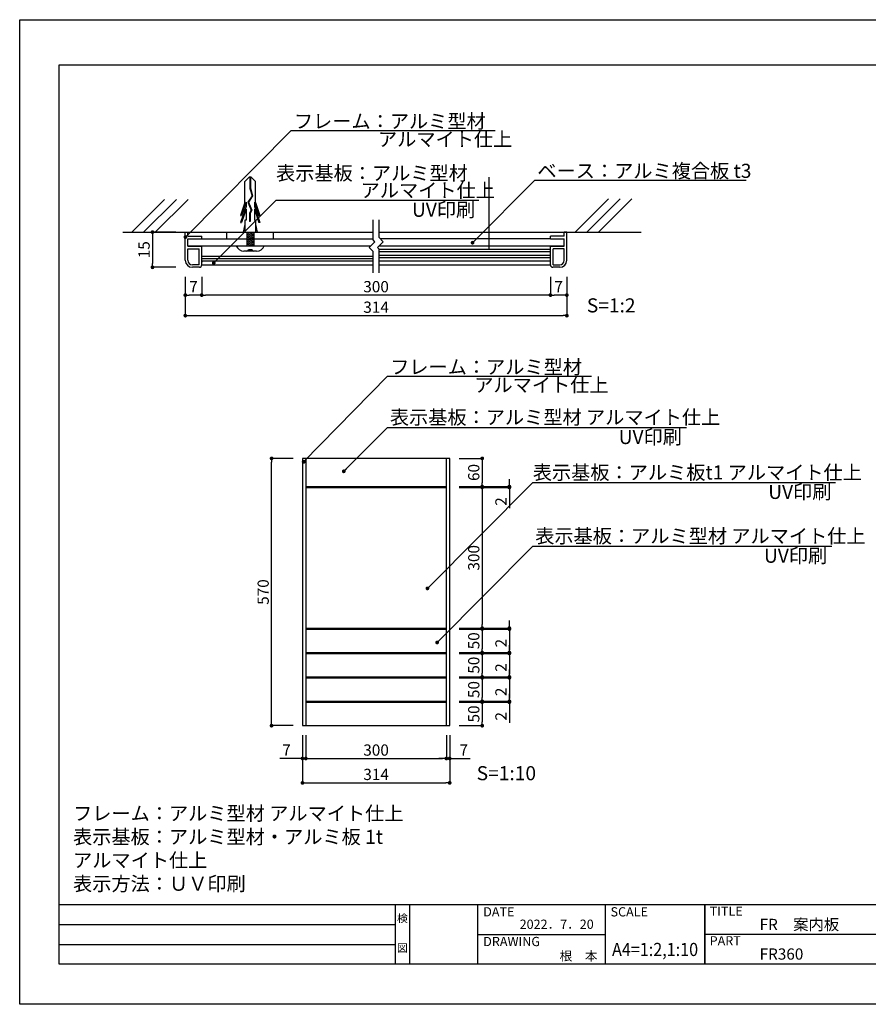
# Model space of a CAD drawing. Units: millimetres. Extents: x 2235 to 2532, y 1455 to 1665.
# Drawn here: x 2235 to 2416, y 1455 to 1665 of the extents above; entities that cross this region are included whole.
import ezdxf
from ezdxf.enums import TextEntityAlignment as Align

# ---------------------------------------------------------------- set-up
doc = ezdxf.new("R2010")
doc.units = ezdxf.units.MM
for name, color, linetype in [('ビス類', 3, 'Continuous'), ('壁', 6, 'Continuous'), ('寸法', 2, 'Continuous'), ('本体1', 7, 'Continuous'), ('本体2', 11, 'Continuous'), ('枠ライン', 9, 'Continuous'), ('枠文字', 4, 'Continuous'), ('注釈', 2, 'Continuous')]:
    doc.layers.add(name, color=color, linetype=linetype)
doc.styles.get("Standard").update_dxf_attribs({"font": 'arial.ttf'})
doc.styles.add('角ゴ', font='txt.shx', dxfattribs={"bigfont": 'extfont.shx'})
doc.dimstyles.get("Standard").update_dxf_attribs({"dimtxt": 0.18, "dimasz": 0.18, "dimexe": 0.18, "dimexo": 0.0625, "dimgap": 0.09, "dimtad": 0, "dimtih": 1, "dimtoh": 1, "dimdec": 4, "dimzin": 0, "dimdsep": 46, "dimtxsty": 'Standard', "dimcen": 0.09, "dimadec": 0, "dimazin": 0, "dimtfac": 1, "dimtdec": 4, "dimtofl": 0, "dimtmove": 0, "dimatfit": 3, "dimfxl": 1, "dimtolj": 1, "dimtzin": 0, "dimarcsym": 0})

# ---------------------------------------------------------------- blocks, each defined once
blk = doc.blocks.new('_DOT')
at = {"color": 0, "linetype": 'ByBlock'}
blk.add_line((-0.5, 0), (-1, 0), dxfattribs=at)
at = {"color": 0, "linetype": 'ByBlock', "const_width": 0.5}
blk.add_lwpolyline([(-0.25, 0, 1), (0.25, 0, 1)], format="xyb", close=True, dxfattribs=at)
blk = doc.blocks.new('*D158')
at = {"layer": 'DEFPOINTS', "color": 0}
for p in [(2270.47, 1611.93), (2351.87, 1611.9), (2351.87, 1601.62)]:
    blk.add_point(p, dxfattribs=at)
at = {"layer": '寸法', "color": 2, "lineweight": -2}
for p, q in [((2270.47, 1609.93), (2270.47, 1601.62)), ((2351.87, 1609.9), (2351.87, 1601.62)), ((2271.27, 1601.62), (2351.07, 1601.62))]:
    blk.add_line(p, q, dxfattribs=at)
at = {"layer": '寸法', "color": 2, "lineweight": -2, "xscale": 0.8, "yscale": 0.8, "zscale": 0.8, "rotation": 180}
blk.add_blockref('_DOT', (2270.47, 1601.62), dxfattribs=at)
at = {"layer": '寸法', "color": 2, "lineweight": -2, "xscale": 0.8, "yscale": 0.8, "zscale": 0.8}
blk.add_blockref('_DOT', (2351.87, 1601.62), dxfattribs=at)
at = {"layer": '寸法', "color": 2, "insert": (2311.17, 1603.42), "char_height": 2.4, "attachment_point": 5, "style": '角ゴ'}
blk.add_mtext('\\A1;314', dxfattribs=at)
blk = doc.blocks.new('*D159')
at = {"layer": 'DEFPOINTS', "color": 0}
for p in [(2273.97, 1611.9), (2348.37, 1611.9), (2273.97, 1606)]:
    blk.add_point(p, dxfattribs=at)
at = {"layer": '寸法', "color": 2, "lineweight": -2}
for p, q in [((2273.97, 1609.9), (2273.97, 1606)), ((2348.37, 1609.9), (2348.37, 1606)), ((2347.57, 1606), (2274.77, 1606))]:
    blk.add_line(p, q, dxfattribs=at)
at = {"layer": '寸法', "color": 2, "lineweight": -2, "xscale": 0.8, "yscale": 0.8, "zscale": 0.8, "rotation": 180}
blk.add_blockref('_DOT', (2273.97, 1606), dxfattribs=at)
at = {"layer": '寸法', "color": 2, "lineweight": -2, "xscale": 0.8, "yscale": 0.8, "zscale": 0.8}
blk.add_blockref('_DOT', (2348.37, 1606), dxfattribs=at)
at = {"layer": '寸法', "color": 2, "insert": (2311.17, 1607.8), "char_height": 2.4, "attachment_point": 5, "style": '角ゴ'}
blk.add_mtext('\\A1;300', dxfattribs=at)
blk = doc.blocks.new('*D160')
at = {"layer": 'DEFPOINTS', "color": 0}
for p in [(2270.47, 1611.93), (2273.97, 1611.9), (2270.47, 1606)]:
    blk.add_point(p, dxfattribs=at)
at = {"layer": '寸法', "color": 2, "lineweight": -2}
for p, q in [((2270.47, 1609.93), (2270.47, 1606)), ((2273.97, 1609.9), (2273.97, 1606)), ((2273.17, 1606), (2271.27, 1606))]:
    blk.add_line(p, q, dxfattribs=at)
at = {"layer": '寸法', "color": 2, "lineweight": -2, "xscale": 0.8, "yscale": 0.8, "zscale": 0.8, "rotation": 180}
blk.add_blockref('_DOT', (2270.47, 1606), dxfattribs=at)
at = {"layer": '寸法', "color": 2, "lineweight": -2, "xscale": 0.8, "yscale": 0.8, "zscale": 0.8}
blk.add_blockref('_DOT', (2273.97, 1606), dxfattribs=at)
at = {"layer": '寸法', "color": 2, "insert": (2272.22, 1607.8), "char_height": 2.4, "attachment_point": 5, "style": '角ゴ'}
blk.add_mtext('\\A1;7', dxfattribs=at)
blk = doc.blocks.new('*D161')
at = {"layer": 'DEFPOINTS', "color": 0}
for p in [(2270.47, 1619.43), (2263.47, 1611.93), (2270.47, 1611.93)]:
    blk.add_point(p, dxfattribs=at)
at = {"layer": '寸法', "color": 2, "lineweight": -2}
for p, q in [((2268.47, 1619.43), (2263.47, 1619.43)), ((2263.47, 1618.63), (2263.47, 1612.73)), ((2268.47, 1611.93), (2263.47, 1611.93))]:
    blk.add_line(p, q, dxfattribs=at)
at = {"layer": '寸法', "color": 2, "lineweight": -2, "xscale": 0.8, "yscale": 0.8, "zscale": 0.8}
for p, rotation in [((2263.47, 1619.43), 90), ((2263.47, 1611.93), 270)]:
    blk.add_blockref('_DOT', p, dxfattribs=dict(at, rotation=rotation))
at = {"layer": '寸法', "color": 2, "insert": (2261.67, 1615.68), "char_height": 2.4, "attachment_point": 5, "rotation": 90, "style": '角ゴ'}
blk.add_mtext('\\A1;15', dxfattribs=at)
blk = doc.blocks.new('*D162')
at = {"layer": 'DEFPOINTS', "color": 0}
for p in [(2348.37, 1611.9), (2351.87, 1611.9), (2348.37, 1606)]:
    blk.add_point(p, dxfattribs=at)
at = {"layer": '寸法', "color": 2, "lineweight": -2}
for p, q in [((2348.37, 1609.9), (2348.37, 1606)), ((2351.87, 1609.9), (2351.87, 1606)), ((2351.07, 1606), (2349.17, 1606))]:
    blk.add_line(p, q, dxfattribs=at)
at = {"layer": '寸法', "color": 2, "lineweight": -2, "xscale": 0.8, "yscale": 0.8, "zscale": 0.8, "rotation": 180}
blk.add_blockref('_DOT', (2348.37, 1606), dxfattribs=at)
at = {"layer": '寸法', "color": 2, "lineweight": -2, "xscale": 0.8, "yscale": 0.8, "zscale": 0.8}
blk.add_blockref('_DOT', (2351.87, 1606), dxfattribs=at)
at = {"layer": '寸法', "color": 2, "insert": (2350.12, 1607.8), "char_height": 2.4, "attachment_point": 5, "style": '角ゴ'}
blk.add_mtext('\\A1;7', dxfattribs=at)
blk = doc.blocks.new('A$C4A617CED')
at = {"layer": 'ビス類', "color": 3, "linetype": 'Continuous'}
for p, q in [((-0.22, 14.65), (-1.12, 13.73)), ((-1.12, 9.19), (-1.12, 13.73)), ((0.22, 14.65), (-0.22, 14.65)), ((-0.06, 14.65), (-0.06, 12.23)), ((0.06, 14.65), (0.06, 12.25)), ((0.22, 14.65), (1.12, 13.73)), ((1.12, 9.19), (1.12, 13.73)), ((0.39, 10.66), (-0.49, 9.32)), ((0.51, 10.64), (-0.36, 9.31)), ((-0.06, 12.23), (0.39, 10.66)), ((0.06, 12.25), (0.51, 10.64)), ((-1.12, 9.19), (-2.05, 6.47)), ((-0.9, 9.3), (-1.87, 6.47)), ((-0.9, 9.3), (-0.9, 8.34)), ((-0.49, 9.32), (0.21, 7.6)), ((-0.36, 9.31), (0.34, 7.59)), ((-0.36, 9.31), (0.34, 7.59)), ((0.9, 9.3), (1.87, 6.47)), ((0.9, 9.3), (0.9, 8.34)), ((1.12, 9.19), (2.05, 6.47)), ((-0.9, 8.34), (-2.05, 4.97)), ((-2.05, 6.47), (-1.87, 6.47)), ((-0.9, 7.8), (-1.87, 4.97)), ((-0.9, 7.8), (-0.9, 5.47)), ((0.21, 7.6), (-0.15, 6.92)), ((-0.15, 6.92), (-0.15, 5.17)), ((0.34, 7.59), (-0.04, 6.89)), ((-0.04, 6.89), (-0.04, 5.17)), ((0.9, 8.34), (2.05, 4.97)), ((0.9, 7.8), (1.87, 4.97)), ((0.9, 7.8), (0.9, 5.47)), ((2.05, 6.47), (1.87, 6.47)), ((-2.05, 4.97), (-1.87, 4.97)), ((-1.12, 4.53), (-1.5, 2.9)), ((-1.12, 5.47), (-1.12, 2.9)), ((-0.9, 5.47), (-1.12, 5.47)), ((-0.04, 5.17), (-0.15, 5.17)), ((0.9, 5.47), (1.12, 5.47)), ((1.12, 5.47), (1.12, 2.9)), ((1.12, 4.53), (1.5, 2.9)), ((2.05, 4.97), (1.87, 4.97)), ((-0.75, 2.9), (-0.75, 0)), ((-0.75, 2.75), (0.15, 2.9)), ((-0.75, 2.5), (0.75, 2.75)), ((-0.75, 2.5), (0.75, 2.75)), ((-0.75, 2.25), (0.75, 2.5)), ((-0.75, 2), (0.75, 2.25)), ((0.75, 2.9), (0.75, 0)), ((-3, 0), (3, 0)), ((-0.75, 1.75), (0.75, 2)), ((-0.75, 1.5), (0.75, 1.75)), ((-0.75, 1.25), (0.75, 1.5)), ((-0.75, 1), (0.75, 1.25)), ((-0.75, 0.75), (0.75, 1)), ((-0.75, 0.5), (0.75, 0.75)), ((-0.75, 0.25), (0.75, 0.5)), ((-0.75, 0), (0.75, 0.25)), ((0, 0), (2.18, 0)), ((1.35, -1.16), (-1.35, -1.16)), ((-0.37, -0.79), (0.38, -0.79))]:
    blk.add_line(p, q, dxfattribs=at)
for centre, radius, start, end in [((1.36, 0.58), 1.74, 269.7129, 340.5375), ((-1.32, 0.64), 1.8, 200.7132, 269.0363), ((-0.75, -0.79), 0.375, 270, 0), ((0.75, -0.79), 0.375, 180, 270)]:
    blk.add_arc(centre, radius, start, end, dxfattribs=at)
blk = doc.blocks.new('*D139')
at = {"layer": 'DEFPOINTS', "color": 0}
for p in [(2326.87, 1519.37), (2326.87, 1519.17), (2339.61, 1519.17)]:
    blk.add_point(p, dxfattribs=at)
at = {"layer": '寸法', "color": 2, "lineweight": -2}
for p, q in [((2339.61, 1520.17), (2339.61, 1520.97)), ((2328.87, 1519.37), (2339.61, 1519.37)), ((2328.87, 1519.17), (2339.61, 1519.17)), ((2339.61, 1518.37), (2339.61, 1514.77))]:
    blk.add_line(p, q, dxfattribs=at)
at = {"layer": '寸法', "color": 2, "lineweight": -2, "xscale": 0.8, "yscale": 0.8, "zscale": 0.8}
for p, rotation in [((2339.61, 1519.37), 270), ((2339.61, 1519.17), 90)]:
    blk.add_blockref('_DOT', p, dxfattribs=dict(at, rotation=rotation))
at = {"layer": '寸法', "color": 2, "insert": (2337.81, 1516.17), "char_height": 2.4, "attachment_point": 5, "rotation": 90, "style": '角ゴ'}
blk.add_mtext('\\A1;2', dxfattribs=at)
blk = doc.blocks.new('*D140')
at = {"layer": 'DEFPOINTS', "color": 0}
for p in [(2326.87, 1519.17), (2326.87, 1514.17), (2333.81, 1514.17)]:
    blk.add_point(p, dxfattribs=at)
at = {"layer": '寸法', "color": 2, "lineweight": -2}
for p, q in [((2328.87, 1519.17), (2333.81, 1519.17)), ((2333.81, 1518.37), (2333.81, 1514.97)), ((2328.87, 1514.17), (2333.81, 1514.17))]:
    blk.add_line(p, q, dxfattribs=at)
at = {"layer": '寸法', "color": 2, "lineweight": -2, "xscale": 0.8, "yscale": 0.8, "zscale": 0.8}
for p, rotation in [((2333.81, 1519.17), 90), ((2333.81, 1514.17), 270)]:
    blk.add_blockref('_DOT', p, dxfattribs=dict(at, rotation=rotation))
at = {"layer": '寸法', "color": 2, "insert": (2332.01, 1516.67), "char_height": 2.4, "attachment_point": 5, "rotation": 90, "style": '角ゴ'}
blk.add_mtext('\\A1;50', dxfattribs=at)
blk = doc.blocks.new('*D141')
at = {"layer": 'DEFPOINTS', "color": 0}
for p in [(2326.17, 1514.17), (2326.87, 1514.17), (2326.17, 1507.17)]:
    blk.add_point(p, dxfattribs=at)
at = {"layer": '寸法', "color": 2, "lineweight": -2}
for p, q in [((2326.17, 1512.17), (2326.17, 1507.17)), ((2326.87, 1512.17), (2326.87, 1507.17)), ((2325.37, 1507.17), (2324.57, 1507.17)), ((2327.67, 1507.17), (2331.27, 1507.17))]:
    blk.add_line(p, q, dxfattribs=at)
at = {"layer": '寸法', "color": 2, "lineweight": -2, "xscale": 0.8, "yscale": 0.8, "zscale": 0.8}
blk.add_blockref('_DOT', (2326.17, 1507.17), dxfattribs=at)
at = {"layer": '寸法', "color": 2, "lineweight": -2, "xscale": 0.8, "yscale": 0.8, "zscale": 0.8, "rotation": 180}
blk.add_blockref('_DOT', (2326.87, 1507.17), dxfattribs=at)
at = {"layer": '寸法', "color": 2, "insert": (2329.87, 1508.97), "char_height": 2.4, "attachment_point": 5, "style": '角ゴ'}
blk.add_mtext('\\A1;7', dxfattribs=at)
blk = doc.blocks.new('*D142')
at = {"layer": 'DEFPOINTS', "color": 0}
for p in [(2326.87, 1564.97), (2326.87, 1534.97), (2333.81, 1534.97)]:
    blk.add_point(p, dxfattribs=at)
at = {"layer": '寸法', "color": 2, "lineweight": -2}
for p, q in [((2328.87, 1564.97), (2333.81, 1564.97)), ((2333.81, 1564.17), (2333.81, 1535.77)), ((2328.87, 1534.97), (2333.81, 1534.97))]:
    blk.add_line(p, q, dxfattribs=at)
at = {"layer": '寸法', "color": 2, "lineweight": -2, "xscale": 0.8, "yscale": 0.8, "zscale": 0.8}
for p, rotation in [((2333.81, 1564.97), 90), ((2333.81, 1534.97), 270)]:
    blk.add_blockref('_DOT', p, dxfattribs=dict(at, rotation=rotation))
at = {"layer": '寸法', "color": 2, "insert": (2332.01, 1549.97), "char_height": 2.4, "attachment_point": 5, "rotation": 90, "style": '角ゴ'}
blk.add_mtext('\\A1;300', dxfattribs=at)
blk = doc.blocks.new('*D143')
at = {"layer": 'DEFPOINTS', "color": 0}
for p in [(2295.47, 1514.17), (2296.17, 1514.17), (2296.17, 1507.17)]:
    blk.add_point(p, dxfattribs=at)
at = {"layer": '寸法', "color": 2, "lineweight": -2}
for p, q in [((2295.47, 1512.17), (2295.47, 1507.17)), ((2296.17, 1512.17), (2296.17, 1507.17)), ((2294.67, 1507.17), (2290.66, 1507.17)), ((2296.97, 1507.17), (2297.77, 1507.17))]:
    blk.add_line(p, q, dxfattribs=at)
at = {"layer": '寸法', "color": 2, "lineweight": -2, "xscale": 0.8, "yscale": 0.8, "zscale": 0.8}
blk.add_blockref('_DOT', (2295.47, 1507.17), dxfattribs=at)
at = {"layer": '寸法', "color": 2, "lineweight": -2, "xscale": 0.8, "yscale": 0.8, "zscale": 0.8, "rotation": 180}
blk.add_blockref('_DOT', (2296.17, 1507.17), dxfattribs=at)
at = {"layer": '寸法', "color": 2, "insert": (2292.06, 1508.97), "char_height": 2.4, "attachment_point": 5, "style": '角ゴ'}
blk.add_mtext('\\A1;7', dxfattribs=at)
blk = doc.blocks.new('*D144')
at = {"layer": 'DEFPOINTS', "color": 0}
for p in [(2295.47, 1514.17), (2326.87, 1514.17), (2326.87, 1501.97)]:
    blk.add_point(p, dxfattribs=at)
at = {"layer": '寸法', "color": 2, "lineweight": -2}
for p, q in [((2295.47, 1512.17), (2295.47, 1501.97)), ((2326.87, 1512.17), (2326.87, 1501.97)), ((2296.27, 1501.97), (2326.07, 1501.97))]:
    blk.add_line(p, q, dxfattribs=at)
at = {"layer": '寸法', "color": 2, "lineweight": -2, "xscale": 0.8, "yscale": 0.8, "zscale": 0.8, "rotation": 180}
blk.add_blockref('_DOT', (2295.47, 1501.97), dxfattribs=at)
at = {"layer": '寸法', "color": 2, "lineweight": -2, "xscale": 0.8, "yscale": 0.8, "zscale": 0.8}
blk.add_blockref('_DOT', (2326.87, 1501.97), dxfattribs=at)
at = {"layer": '寸法', "color": 2, "insert": (2311.17, 1503.77), "char_height": 2.4, "attachment_point": 5, "style": '角ゴ'}
blk.add_mtext('\\A1;314', dxfattribs=at)
blk = doc.blocks.new('*D145')
at = {"layer": 'DEFPOINTS', "color": 0}
for p in [(2296.17, 1514.17), (2326.17, 1514.17), (2326.17, 1507.17)]:
    blk.add_point(p, dxfattribs=at)
at = {"layer": '寸法', "color": 2, "lineweight": -2}
for p, q in [((2296.17, 1512.17), (2296.17, 1507.17)), ((2326.17, 1512.17), (2326.17, 1507.17)), ((2296.97, 1507.17), (2325.37, 1507.17))]:
    blk.add_line(p, q, dxfattribs=at)
at = {"layer": '寸法', "color": 2, "lineweight": -2, "xscale": 0.8, "yscale": 0.8, "zscale": 0.8, "rotation": 180}
blk.add_blockref('_DOT', (2296.17, 1507.17), dxfattribs=at)
at = {"layer": '寸法', "color": 2, "lineweight": -2, "xscale": 0.8, "yscale": 0.8, "zscale": 0.8}
blk.add_blockref('_DOT', (2326.17, 1507.17), dxfattribs=at)
at = {"layer": '寸法', "color": 2, "insert": (2311.17, 1508.97), "char_height": 2.4, "attachment_point": 5, "style": '角ゴ'}
blk.add_mtext('\\A1;300', dxfattribs=at)
blk = doc.blocks.new('*D146')
at = {"layer": 'DEFPOINTS', "color": 0}
for p in [(2288.88, 1571.17), (2295.45, 1571.17), (2295.47, 1514.17)]:
    blk.add_point(p, dxfattribs=at)
at = {"layer": '寸法', "color": 2, "lineweight": -2}
for p, q in [((2293.45, 1571.17), (2288.88, 1571.17)), ((2288.88, 1514.97), (2288.88, 1570.37)), ((2293.47, 1514.17), (2288.88, 1514.17))]:
    blk.add_line(p, q, dxfattribs=at)
at = {"layer": '寸法', "color": 2, "lineweight": -2, "xscale": 0.8, "yscale": 0.8, "zscale": 0.8}
for p, rotation in [((2288.88, 1571.17), 90), ((2288.88, 1514.17), 270)]:
    blk.add_blockref('_DOT', p, dxfattribs=dict(at, rotation=rotation))
at = {"layer": '寸法', "color": 2, "insert": (2287.08, 1542.67), "char_height": 2.4, "attachment_point": 5, "rotation": 90, "style": '角ゴ'}
blk.add_mtext('\\A1;570', dxfattribs=at)
blk = doc.blocks.new('*D147')
at = {"layer": 'DEFPOINTS', "color": 0}
for p in [(2326.87, 1524.57), (2326.87, 1524.37), (2339.61, 1524.37)]:
    blk.add_point(p, dxfattribs=at)
at = {"layer": '寸法', "color": 2, "lineweight": -2}
for p, q in [((2339.61, 1525.37), (2339.61, 1526.17)), ((2328.87, 1524.57), (2339.61, 1524.57)), ((2328.87, 1524.37), (2339.61, 1524.37)), ((2339.61, 1523.57), (2339.61, 1519.97))]:
    blk.add_line(p, q, dxfattribs=at)
at = {"layer": '寸法', "color": 2, "lineweight": -2, "xscale": 0.8, "yscale": 0.8, "zscale": 0.8}
for p, rotation in [((2339.61, 1524.57), 270), ((2339.61, 1524.37), 90)]:
    blk.add_blockref('_DOT', p, dxfattribs=dict(at, rotation=rotation))
at = {"layer": '寸法', "color": 2, "insert": (2337.81, 1521.37), "char_height": 2.4, "attachment_point": 5, "rotation": 90, "style": '角ゴ'}
blk.add_mtext('\\A1;2', dxfattribs=at)
blk = doc.blocks.new('*D148')
at = {"layer": 'DEFPOINTS', "color": 0}
for p in [(2326.87, 1524.37), (2326.87, 1519.37), (2333.81, 1519.37)]:
    blk.add_point(p, dxfattribs=at)
at = {"layer": '寸法', "color": 2, "lineweight": -2}
for p, q in [((2328.87, 1524.37), (2333.81, 1524.37)), ((2333.81, 1523.57), (2333.81, 1520.17)), ((2328.87, 1519.37), (2333.81, 1519.37))]:
    blk.add_line(p, q, dxfattribs=at)
at = {"layer": '寸法', "color": 2, "lineweight": -2, "xscale": 0.8, "yscale": 0.8, "zscale": 0.8}
for p, rotation in [((2333.81, 1524.37), 90), ((2333.81, 1519.37), 270)]:
    blk.add_blockref('_DOT', p, dxfattribs=dict(at, rotation=rotation))
at = {"layer": '寸法', "color": 2, "insert": (2332.01, 1521.87), "char_height": 2.4, "attachment_point": 5, "rotation": 90, "style": '角ゴ'}
blk.add_mtext('\\A1;50', dxfattribs=at)
blk = doc.blocks.new('*D149')
at = {"layer": 'DEFPOINTS', "color": 0}
for p in [(2326.87, 1529.77), (2326.87, 1529.57), (2339.61, 1529.57)]:
    blk.add_point(p, dxfattribs=at)
at = {"layer": '寸法', "color": 2, "lineweight": -2}
for p, q in [((2339.61, 1530.57), (2339.61, 1531.37)), ((2328.87, 1529.77), (2339.61, 1529.77)), ((2328.87, 1529.57), (2339.61, 1529.57)), ((2339.61, 1528.77), (2339.61, 1525.17))]:
    blk.add_line(p, q, dxfattribs=at)
at = {"layer": '寸法', "color": 2, "lineweight": -2, "xscale": 0.8, "yscale": 0.8, "zscale": 0.8}
for p, rotation in [((2339.61, 1529.77), 270), ((2339.61, 1529.57), 90)]:
    blk.add_blockref('_DOT', p, dxfattribs=dict(at, rotation=rotation))
at = {"layer": '寸法', "color": 2, "insert": (2337.81, 1526.57), "char_height": 2.4, "attachment_point": 5, "rotation": 90, "style": '角ゴ'}
blk.add_mtext('\\A1;2', dxfattribs=at)
blk = doc.blocks.new('*D150')
at = {"layer": 'DEFPOINTS', "color": 0}
for p in [(2326.87, 1529.57), (2326.87, 1524.57), (2333.81, 1524.57)]:
    blk.add_point(p, dxfattribs=at)
at = {"layer": '寸法', "color": 2, "lineweight": -2}
for p, q in [((2328.87, 1529.57), (2333.81, 1529.57)), ((2333.81, 1528.77), (2333.81, 1525.37)), ((2328.87, 1524.57), (2333.81, 1524.57))]:
    blk.add_line(p, q, dxfattribs=at)
at = {"layer": '寸法', "color": 2, "lineweight": -2, "xscale": 0.8, "yscale": 0.8, "zscale": 0.8}
for p, rotation in [((2333.81, 1529.57), 90), ((2333.81, 1524.57), 270)]:
    blk.add_blockref('_DOT', p, dxfattribs=dict(at, rotation=rotation))
at = {"layer": '寸法', "color": 2, "insert": (2332.01, 1527.07), "char_height": 2.4, "attachment_point": 5, "rotation": 90, "style": '角ゴ'}
blk.add_mtext('\\A1;50', dxfattribs=at)
blk = doc.blocks.new('*D151')
at = {"layer": 'DEFPOINTS', "color": 0}
for p in [(2326.87, 1534.97), (2326.87, 1534.77), (2339.61, 1534.77)]:
    blk.add_point(p, dxfattribs=at)
at = {"layer": '寸法', "color": 2, "lineweight": -2}
for p, q in [((2339.61, 1535.77), (2339.61, 1536.57)), ((2328.87, 1534.97), (2339.61, 1534.97)), ((2328.87, 1534.77), (2339.61, 1534.77)), ((2339.61, 1533.97), (2339.61, 1530.37))]:
    blk.add_line(p, q, dxfattribs=at)
at = {"layer": '寸法', "color": 2, "lineweight": -2, "xscale": 0.8, "yscale": 0.8, "zscale": 0.8}
for p, rotation in [((2339.61, 1534.97), 270), ((2339.61, 1534.77), 90)]:
    blk.add_blockref('_DOT', p, dxfattribs=dict(at, rotation=rotation))
at = {"layer": '寸法', "color": 2, "insert": (2337.81, 1531.77), "char_height": 2.4, "attachment_point": 5, "rotation": 90, "style": '角ゴ'}
blk.add_mtext('\\A1;2', dxfattribs=at)
blk = doc.blocks.new('*D152')
at = {"layer": 'DEFPOINTS', "color": 0}
for p in [(2326.87, 1534.77), (2326.87, 1529.77), (2333.81, 1529.77)]:
    blk.add_point(p, dxfattribs=at)
at = {"layer": '寸法', "color": 2, "lineweight": -2}
for p, q in [((2328.87, 1534.77), (2333.81, 1534.77)), ((2333.81, 1533.97), (2333.81, 1530.57)), ((2328.87, 1529.77), (2333.81, 1529.77))]:
    blk.add_line(p, q, dxfattribs=at)
at = {"layer": '寸法', "color": 2, "lineweight": -2, "xscale": 0.8, "yscale": 0.8, "zscale": 0.8}
for p, rotation in [((2333.81, 1534.77), 90), ((2333.81, 1529.77), 270)]:
    blk.add_blockref('_DOT', p, dxfattribs=dict(at, rotation=rotation))
at = {"layer": '寸法', "color": 2, "insert": (2332.01, 1532.27), "char_height": 2.4, "attachment_point": 5, "rotation": 90, "style": '角ゴ'}
blk.add_mtext('\\A1;50', dxfattribs=at)
blk = doc.blocks.new('*D153')
at = {"layer": 'DEFPOINTS', "color": 0}
for p in [(2326.87, 1565.17), (2326.87, 1564.97), (2339.61, 1564.97)]:
    blk.add_point(p, dxfattribs=at)
at = {"layer": '寸法', "color": 2, "lineweight": -2}
for p, q in [((2339.61, 1565.97), (2339.61, 1566.77)), ((2328.87, 1565.17), (2339.61, 1565.17)), ((2328.87, 1564.97), (2339.61, 1564.97)), ((2339.61, 1564.17), (2339.61, 1560.57))]:
    blk.add_line(p, q, dxfattribs=at)
at = {"layer": '寸法', "color": 2, "lineweight": -2, "xscale": 0.8, "yscale": 0.8, "zscale": 0.8}
for p, rotation in [((2339.61, 1565.17), 270), ((2339.61, 1564.97), 90)]:
    blk.add_blockref('_DOT', p, dxfattribs=dict(at, rotation=rotation))
at = {"layer": '寸法', "color": 2, "insert": (2337.81, 1561.97), "char_height": 2.4, "attachment_point": 5, "rotation": 90, "style": '角ゴ'}
blk.add_mtext('\\A1;2', dxfattribs=at)
blk = doc.blocks.new('*D154')
at = {"layer": 'DEFPOINTS', "color": 0}
for p in [(2326.87, 1571.17), (2326.87, 1565.17), (2333.81, 1565.17)]:
    blk.add_point(p, dxfattribs=at)
at = {"layer": '寸法', "color": 2, "lineweight": -2}
for p, q in [((2328.87, 1571.17), (2333.81, 1571.17)), ((2333.81, 1570.37), (2333.81, 1565.97)), ((2328.87, 1565.17), (2333.81, 1565.17))]:
    blk.add_line(p, q, dxfattribs=at)
at = {"layer": '寸法', "color": 2, "lineweight": -2, "xscale": 0.8, "yscale": 0.8, "zscale": 0.8}
for p, rotation in [((2333.81, 1571.17), 90), ((2333.81, 1565.17), 270)]:
    blk.add_blockref('_DOT', p, dxfattribs=dict(at, rotation=rotation))
at = {"layer": '寸法', "color": 2, "insert": (2332.01, 1568.17), "char_height": 2.4, "attachment_point": 5, "rotation": 90, "style": '角ゴ'}
blk.add_mtext('\\A1;60', dxfattribs=at)

msp = doc.modelspace()

# ---------------------------------------------------------------- linework, layer by layer
at = {"layer": 'ビス類'}
msp.add_line((2335.233, 1631.124), (2335.233, 1615.733), dxfattribs=at)
at = {"layer": '壁'}
for p, q in [((2266.061, 1626.402), (2258.99, 1619.331)), ((2268.561, 1626.402), (2261.49, 1619.331)), ((2271.061, 1626.402), (2263.99, 1619.331)), ((2360.726, 1626.498), (2353.655, 1619.427)), ((2363.226, 1626.498), (2356.155, 1619.427)), ((2365.726, 1626.498), (2358.655, 1619.427)), ((2257.125, 1619.427), (2310.549, 1619.427)), ((2311.799, 1619.427), (2367.724, 1619.427))]:
    msp.add_line(p, q, dxfattribs=at)
at = {"layer": '本体1', "linetype": 'Continuous'}
for p, q in [((2270.474, 1613.427), (2270.474, 1619.427)), ((2270.474, 1619.427), (2271.024, 1619.427)), ((2271.024, 1618.577), (2271.024, 1619.427)), ((2351.324, 1618.577), (2351.324, 1619.427)), ((2351.874, 1619.427), (2351.324, 1619.427)), ((2351.874, 1613.427), (2351.874, 1619.427)), ((2271.024, 1618.577), (2273.974, 1618.577)), ((2271.024, 1618.027), (2273.974, 1618.027)), ((2271.024, 1616.427), (2271.024, 1618.027)), ((2273.974, 1618.027), (2273.974, 1618.577)), ((2351.324, 1618.577), (2348.374, 1618.577)), ((2348.374, 1618.027), (2348.374, 1618.577)), ((2348.374, 1618.027), (2351.324, 1618.027)), ((2351.324, 1616.427), (2351.324, 1618.027)), ((2271.024, 1616.427), (2273.974, 1616.427)), ((2271.024, 1613.427), (2271.024, 1615.877)), ((2271.024, 1615.877), (2273.424, 1615.877)), ((2273.424, 1612.477), (2273.424, 1615.877)), ((2273.974, 1612.427), (2273.974, 1616.427)), ((2348.374, 1616.427), (2351.324, 1616.427)), ((2348.374, 1612.427), (2348.374, 1616.427)), ((2348.374, 1613.027), (2348.374, 1616.427)), ((2348.924, 1612.477), (2348.924, 1615.877)), ((2351.324, 1615.877), (2348.924, 1615.877)), ((2351.324, 1613.427), (2351.324, 1615.877)), ((2273.424, 1612.477), (2271.974, 1612.477)), ((2273.474, 1611.927), (2271.974, 1611.927)), ((2350.374, 1611.927), (2348.874, 1611.927)), ((2348.924, 1612.477), (2350.374, 1612.477))]:
    msp.add_line(p, q, dxfattribs=at)
at = {"layer": '本体1'}
for p, q in [((2279.353, 1618.027), (2279.353, 1619.427)), ((2289.284, 1618.027), (2289.284, 1619.427)), ((2273.974, 1618.027), (2310.549, 1618.027)), ((2348.374, 1618.027), (2312.045, 1618.027)), ((2271.024, 1616.527), (2310.036, 1616.527)), ((2273.974, 1613.277), (2273.974, 1616.527)), ((2311.804, 1616.527), (2351.324, 1616.527)), ((2273.974, 1614.277), (2310.549, 1614.277)), ((2273.974, 1613.777), (2310.549, 1613.777)), ((2273.974, 1613.277), (2310.549, 1613.277)), ((2311.799, 1613.277), (2348.374, 1613.277)), ((2273.974, 1612.427), (2310.549, 1612.427)), ((2311.799, 1612.427), (2348.374, 1612.427)), ((2296.174, 1571.171), (2296.174, 1514.171)), ((2326.174, 1514.171), (2326.174, 1571.171))]:
    msp.add_line(p, q, dxfattribs=at)
msp.add_lwpolyline([(2295.474, 1514.171), (2326.874, 1514.171), (2326.874, 1571.171), (2295.474, 1571.171)], close=True, dxfattribs=at)
at = {"layer": '本体1', "linetype": 'Continuous'}
for centre, radius, start, end in [((2271.974, 1613.427), 1.5, 180, 270), ((2271.974, 1613.427), 0.95, 180, 270), ((2350.374, 1613.427), 1.5, 270, 0), ((2350.374, 1613.427), 0.95, 270, 0), ((2273.474, 1612.427), 0.5, 270, 0), ((2348.874, 1612.427), 0.5, 180, 270)]:
    msp.add_arc(centre, radius, start, end, dxfattribs=at)
at = {"layer": '本体1', "linetype": 'ByBlock'}
msp.add_point((2273.974, 1613.077), dxfattribs=at)
msp.add_point((2273.974, 1613.077), dxfattribs=at)
at = {"layer": '本体2', "linetype": 'Continuous'}
for p, q in [((2311.799, 1615.777), (2348.374, 1615.777)), ((2311.799, 1615.277), (2348.374, 1615.277)), ((2311.799, 1614.527), (2348.374, 1614.527)), ((2311.799, 1614.027), (2348.374, 1614.027))]:
    msp.add_line(p, q, dxfattribs=at)
at = {"layer": '本体2'}
for p, q in [((2296.174, 1565.171), (2326.174, 1565.171)), ((2296.174, 1564.971), (2326.174, 1564.971)), ((2296.174, 1534.971), (2326.174, 1534.971)), ((2296.174, 1534.771), (2326.174, 1534.771)), ((2296.174, 1529.771), (2326.174, 1529.771)), ((2296.174, 1529.571), (2326.174, 1529.571)), ((2296.174, 1524.571), (2326.174, 1524.571)), ((2296.174, 1524.371), (2326.174, 1524.371)), ((2296.174, 1519.371), (2326.174, 1519.371)), ((2296.174, 1519.171), (2326.174, 1519.171))]:
    msp.add_line(p, q, dxfattribs=at)
at = {"layer": '枠ライン'}
for p, q in [((2523.746, 1475.96), (2243.522, 1475.961)), ((2315.285, 1463.279), (2315.285, 1475.961)), ((2318.285, 1475.961), (2318.285, 1463.279)), ((2332.785, 1475.961), (2332.785, 1463.279)), ((2332.785, 1475.961), (2332.785, 1463.279)), ((2360.044, 1475.961), (2360.044, 1463.279)), ((2381.343, 1475.961), (2381.343, 1463.279)), ((2381.343, 1463.279), (2381.343, 1475.961)), ((2381.343, 1470.779), (2381.343, 1475.961)), ((2243.522, 1471.734), (2315.285, 1471.734)), ((2332.785, 1469.62), (2360.044, 1469.62)), ((2438.027, 1469.62), (2381.343, 1469.62)), ((2243.522, 1467.506), (2315.285, 1467.506))]:
    msp.add_line(p, q, dxfattribs=at)
at = {"layer": '枠ライン', "ltscale": 0.3}
for points in [[(2235.134, 1664.741), (2532.134, 1664.741), (2532.134, 1454.741), (2235.134, 1454.741)], [(2243.522, 1655.096), (2523.746, 1655.096), (2523.746, 1463.279), (2243.522, 1463.279)]]:
    msp.add_lwpolyline(points, close=True, dxfattribs=at)
at = {"layer": '注釈'}
for p, q in [((2293.067, 1641.097), (2336.577, 1641.097)), ((2345.02, 1630.516), (2390.098, 1630.516)), ((2310.549, 1617.755), (2310.549, 1622.05)), ((2311.799, 1618.272), (2311.799, 1622.05)), ((2310.907, 1617.397), (2309.674, 1616.165)), ((2310.907, 1617.397), (2310.549, 1617.755)), ((2312.674, 1617.397), (2311.442, 1616.165)), ((2312.674, 1617.397), (2311.799, 1618.272)), ((2310.549, 1615.29), (2309.674, 1616.165)), ((2310.549, 1610.733), (2310.549, 1615.29)), ((2311.799, 1615.808), (2311.442, 1616.165)), ((2311.799, 1610.733), (2311.799, 1615.808)), ((2313.602, 1588.686), (2357.113, 1588.686)), ((2313.602, 1577.768), (2377.37, 1577.768)), ((2344.604, 1552.443), (2408.371, 1552.443))]:
    msp.add_line(p, q, dxfattribs=at)
at = {"layer": '注釈', "linetype": 'ByBlock'}
for p, q in [((2289.827, 1626.233), (2333.061, 1626.233)), ((2313.602, 1588.686), (2339.189, 1588.686)), ((2344.604, 1566.056), (2409.187, 1566.056))]:
    msp.add_line(p, q, dxfattribs=at)

# ---------------------------------------------------------------- block references
at = {"layer": 'ビス類'}
msp.add_blockref('A$C4A617CED', (2284.318, 1616.527), dxfattribs=at)

# ---------------------------------------------------------------- texts
at = {"layer": '枠文字', "style": '角ゴ'}
for s, height, p in [('DATE', 1.9679, (2334.025, 1473.483)), ('SCALE', 1.9679, (2361.195, 1473.483)), ('TITLE', 1.9679, (2382.344, 1473.624)), ('FR\u3000案内板', 2.4, (2392.988, 1470.571)), ('DRAWING', 1.9679, (2334.025, 1467.149)), ('PART ', 1.9679, (2382.344, 1467.305)), ('FR360', 2.4, (2392.988, 1464.266))]:
    msp.add_text(s, height=height, dxfattribs=at).set_placement(p)
for s, p in [('検', (2316.785, 1472.24)), ('図', (2316.785, 1465.915))]:
    msp.add_text(s, height=1.687, dxfattribs=at).set_placement(p, align=Align.CENTER)
for s, p in [('2022．7．20', (2357.602, 1470.836)), ('根\u3000本', (2358.4, 1464.075))]:
    msp.add_text(s, height=1.9679, dxfattribs=at).set_placement(p, align=Align.RIGHT)
at = {"layer": '枠文字', "style": '角ゴ', "width": 0.9}
msp.add_text('A4=1:2,1:10', height=2.808, dxfattribs=at).set_placement((2370.694, 1465.038), align=Align.CENTER)
at = {"layer": '注釈', "style": '角ゴ'}
for s, p in [('フレーム：アルミ型材 ', (2293.636, 1641.587)), ('アルマイト仕上', (2311.581, 1637.745)), ('ベース：アルミ複合板 t3', (2345.589, 1631.006)), ('UV印刷', (2318.827, 1622.698)), ('S=1:2', (2356.134, 1602.309)), ('フレーム：アルミ型材 ', (2314.172, 1589.176)), ('アルマイト仕上', (2332.117, 1585.334)), ('表示基板：アルミ型材 アルマイト仕上', (2314.114, 1578.446)), ('UV印刷', (2362.926, 1574.233)), ('UV印刷', (2394.832, 1562.521)), ('表示基板：アルミ型材 アルマイト仕上', (2345.116, 1553.121)), ('UV印刷', (2393.927, 1548.908)), ('S=1:10', (2332.634, 1502.532))]:
    msp.add_text(s, height=3, dxfattribs=at).set_placement(p)
at = {"layer": '注釈', "linetype": 'Continuous', "style": '角ゴ'}
for s, p in [('表示基板：アルミ型材', (2289.832, 1630.508)), ('アルマイト仕上', (2307.876, 1626.851)), ('表示基板：アルミ板t1 アルマイト仕上', (2344.608, 1566.674))]:
    msp.add_text(s, height=3, dxfattribs=at).set_placement(p)
at = {"layer": '注釈', "ltscale": 0.3, "insert": (2246.522, 1478.961), "char_height": 3, "attachment_point": 7, "style": '角ゴ'}
msp.add_mtext_dynamic_manual_height_columns('フレーム：アルミ型材 アルマイト仕上\\P表示基板：アルミ型材・アルミ板 1t アルマイト仕上\\P表示方法：ＵＶ印刷', width=89.96119, gutter_width=18.75, heights=[16.786], dxfattribs=at)

# ---------------------------------------------------------------- dimensions: what is measured, and where the dimension line sits
at = {"layer": '寸法'}
for base, p1, p2, override, picture, middle in [((2263.474, 1611.927), (2270.474, 1619.427), (2270.474, 1611.927), {"dimtxt": 2.4, "dimasz": 0.8, "dimexe": 0, "dimexo": 2, "dimgap": 0.6, "dimtad": 3, "dimtih": 0, "dimtoh": 0, "dimdec": 1, "dimlfac": 2, "dimzin": 8, "dimtxsty": '角ゴ', "dimblk": 'DOT', "dimclrd": 2, "dimclre": 2, "dimclrt": 2, "dimtdec": 1, "dimldrblk": 'DOT'}, '*D161', (2261.674, 1615.677)), ((2288.878, 1571.171), (2295.474, 1514.171), (2295.446, 1571.171), {"dimtxt": 2.4, "dimasz": 0.8, "dimexe": 0, "dimexo": 2, "dimgap": 0.6, "dimtad": 3, "dimtih": 0, "dimtoh": 0, "dimdec": 1, "dimlfac": 10, "dimzin": 8, "dimtxsty": '角ゴ', "dimblk": 'DOT', "dimclrd": 2, "dimclre": 2, "dimclrt": 2, "dimtdec": 1, "dimldrblk": 'DOT'}, '*D146', (2287.078, 1542.671))]:
    dim = msp.add_linear_dim(base=base, p1=p1, p2=p2, angle=90, dimstyle='Standard', override=override, dxfattribs=at)
    dim.commit()
    dim.dimension.update_dxf_attribs({"geometry": picture, "text_midpoint": middle})
dim = msp.add_linear_dim(base=(2351.874, 1601.617), p1=(2270.474, 1611.927), p2=(2351.874, 1611.899), text='314', dimstyle='Standard', override={"dimtxt": 2.4, "dimasz": 0.8, "dimexe": 0, "dimexo": 2, "dimgap": 0.6, "dimtad": 3, "dimtih": 0, "dimtoh": 0, "dimdec": 1, "dimlfac": 2, "dimzin": 8, "dimtxsty": '角ゴ', "dimblk": 'DOT', "dimclrd": 2, "dimclre": 2, "dimclrt": 2, "dimtdec": 1, "dimldrblk": 'DOT'}, dxfattribs=at)
dim.commit()
dim.dimension.update_dxf_attribs({"geometry": '*D158', "text_midpoint": (2311.174, 1601.617), "dimtype": 160})
for base, p1, p2, override, picture, middle in [((2270.474, 1605.999), (2273.974, 1611.899), (2270.474, 1611.927), {"dimtxt": 2.4, "dimasz": 0.8, "dimexe": 0, "dimexo": 2, "dimgap": 0.6, "dimtad": 3, "dimtih": 0, "dimtoh": 0, "dimdec": 1, "dimlfac": 2, "dimzin": 8, "dimtxsty": '角ゴ', "dimblk": 'DOT', "dimclrd": 2, "dimclre": 2, "dimclrt": 2, "dimtdec": 1, "dimldrblk": 'DOT'}, '*D160', (2272.224, 1607.799)), ((2348.374, 1605.999), (2351.874, 1611.899), (2348.374, 1611.899), {"dimtxt": 2.4, "dimasz": 0.8, "dimexe": 0, "dimexo": 2, "dimgap": 0.6, "dimtad": 3, "dimtih": 0, "dimtoh": 0, "dimdec": 1, "dimlfac": 2, "dimzin": 8, "dimtxsty": '角ゴ', "dimblk": 'DOT', "dimclrd": 2, "dimclre": 2, "dimclrt": 2, "dimtdec": 1, "dimldrblk": 'DOT'}, '*D162', (2350.124, 1607.799)), ((2326.174, 1507.171), (2296.174, 1514.171), (2326.174, 1514.171), {"dimtxt": 2.4, "dimasz": 0.8, "dimexe": 0, "dimexo": 2, "dimgap": 0.6, "dimtad": 3, "dimtih": 0, "dimtoh": 0, "dimdec": 1, "dimlfac": 10, "dimzin": 8, "dimtxsty": '角ゴ', "dimblk": 'DOT', "dimclrd": 2, "dimclre": 2, "dimclrt": 2, "dimtdec": 1, "dimldrblk": 'DOT'}, '*D145', (2311.174, 1508.971))]:
    dim = msp.add_linear_dim(base=base, p1=p1, p2=p2, dimstyle='Standard', override=override, dxfattribs=at)
    dim.commit()
    dim.dimension.update_dxf_attribs({"geometry": picture, "text_midpoint": middle})
dim = msp.add_linear_dim(base=(2273.974, 1605.999), p1=(2348.374, 1611.899), p2=(2273.974, 1611.899), text='300', dimstyle='Standard', override={"dimtxt": 2.4, "dimasz": 0.8, "dimexe": 0, "dimexo": 2, "dimgap": 0.6, "dimtad": 3, "dimtih": 0, "dimtoh": 0, "dimdec": 1, "dimlfac": 2, "dimzin": 8, "dimtxsty": '角ゴ', "dimblk": 'DOT', "dimclrd": 2, "dimclre": 2, "dimclrt": 2, "dimtdec": 1, "dimldrblk": 'DOT'}, dxfattribs=at)
dim.commit()
dim.dimension.update_dxf_attribs({"geometry": '*D159', "text_midpoint": (2311.174, 1607.799)})
for p1, p2, picture, middle in [((2326.874, 1571.171), (2326.874, 1565.171), '*D154', (2332.006, 1568.171)), ((2326.874, 1564.971), (2326.874, 1534.971), '*D142', (2332.006, 1549.971)), ((2326.874, 1534.771), (2326.874, 1529.771), '*D152', (2332.006, 1532.271)), ((2326.874, 1529.571), (2326.874, 1524.571), '*D150', (2332.006, 1527.071)), ((2326.874, 1524.371), (2326.874, 1519.371), '*D148', (2332.006, 1521.871)), ((2326.874, 1519.171), (2326.874, 1514.171), '*D140', (2332.006, 1516.671))]:
    dim = msp.add_aligned_dim(p1=p1, p2=p2, distance=6.932, dimstyle='Standard', override={"dimtxt": 2.4, "dimasz": 0.8, "dimexe": 0, "dimexo": 2, "dimgap": 0.6, "dimtad": 3, "dimtih": 0, "dimtoh": 0, "dimdec": 1, "dimlfac": 10, "dimzin": 8, "dimtxsty": '角ゴ', "dimblk": 'DOT', "dimclrd": 2, "dimclre": 2, "dimclrt": 2, "dimtdec": 1, "dimldrblk": 'DOT'}, dxfattribs=at)
    dim.commit()
    dim.dimension.update_dxf_attribs({"geometry": picture, "text_midpoint": middle})
for base, p1, p2, angle, picture, middle in [((2339.611, 1564.971), (2326.874, 1565.171), (2326.874, 1564.971), 90, '*D153', (2339.611, 1561.971)), ((2339.611, 1534.771), (2326.874, 1534.971), (2326.874, 1534.771), 90, '*D151', (2339.611, 1531.771)), ((2339.611, 1529.571), (2326.874, 1529.771), (2326.874, 1529.571), 90, '*D149', (2339.611, 1526.571)), ((2339.611, 1524.371), (2326.874, 1524.571), (2326.874, 1524.371), 90, '*D147', (2339.611, 1521.371)), ((2339.611, 1519.171), (2326.874, 1519.371), (2326.874, 1519.171), 90, '*D139', (2339.611, 1516.171)), ((2296.174, 1507.171), (2295.474, 1514.171), (2296.174, 1514.171), 180, '*D143', (2292.06, 1507.171))]:
    dim = msp.add_linear_dim(base=base, p1=p1, p2=p2, angle=angle, dimstyle='Standard', override={"dimtxt": 2.4, "dimasz": 0.8, "dimexe": 0, "dimexo": 2, "dimgap": 0.6, "dimtad": 3, "dimtih": 0, "dimtoh": 0, "dimdec": 1, "dimlfac": 10, "dimzin": 8, "dimtxsty": '角ゴ', "dimblk": 'DOT', "dimclrd": 2, "dimclre": 2, "dimclrt": 2, "dimtdec": 1, "dimldrblk": 'DOT'}, dxfattribs=at)
    dim.commit()
    dim.dimension.update_dxf_attribs({"geometry": picture, "text_midpoint": middle, "dimtype": 160})
for base, p1, p2, picture, middle in [((2326.874, 1501.971), (2295.474, 1514.171), (2326.874, 1514.171), '*D144', (2311.174, 1501.971)), ((2326.174, 1507.171), (2326.874, 1514.171), (2326.174, 1514.171), '*D141', (2329.874, 1507.171))]:
    dim = msp.add_linear_dim(base=base, p1=p1, p2=p2, dimstyle='Standard', override={"dimtxt": 2.4, "dimasz": 0.8, "dimexe": 0, "dimexo": 2, "dimgap": 0.6, "dimtad": 3, "dimtih": 0, "dimtoh": 0, "dimdec": 1, "dimlfac": 10, "dimzin": 8, "dimtxsty": '角ゴ', "dimblk": 'DOT', "dimclrd": 2, "dimclre": 2, "dimclrt": 2, "dimtdec": 1, "dimldrblk": 'DOT'}, dxfattribs=at)
    dim.commit()
    dim.dimension.update_dxf_attribs({"geometry": picture, "text_midpoint": middle, "dimtype": 160})

# ---------------------------------------------------------------- leaders
at = {"layer": '注釈', "ltscale": 0.3}
for points in [[(2270.484, 1618.376), (2293.067, 1641.097)], [(2331.762, 1617.177), (2345.02, 1630.516)], [(2276.529, 1612.854), (2289.827, 1626.233)], [(2295.709, 1570.423), (2313.602, 1588.686)], [(2304.279, 1568.415), (2313.602, 1577.768)], [(2322.126, 1543.441), (2344.604, 1566.056)], [(2324.195, 1531.908), (2344.604, 1552.443)]]:
    msp.add_leader(points, dimstyle='Standard', override={"dimtxt": 2.4, "dimasz": 0.8, "dimexe": 0, "dimexo": 2, "dimgap": 0.09, "dimtad": 0, "dimtih": 0, "dimtoh": 0, "dimdec": 1, "dimlfac": 2, "dimzin": 8, "dimtxsty": '角ゴ', "dimclrd": 2, "dimclre": 2, "dimclrt": 2, "dimtdec": 1, "dimldrblk": 'DOT', "dimlwd": -1, "dimlwe": -1}, dxfattribs=at)

doc.saveas('drawing.dxf')
